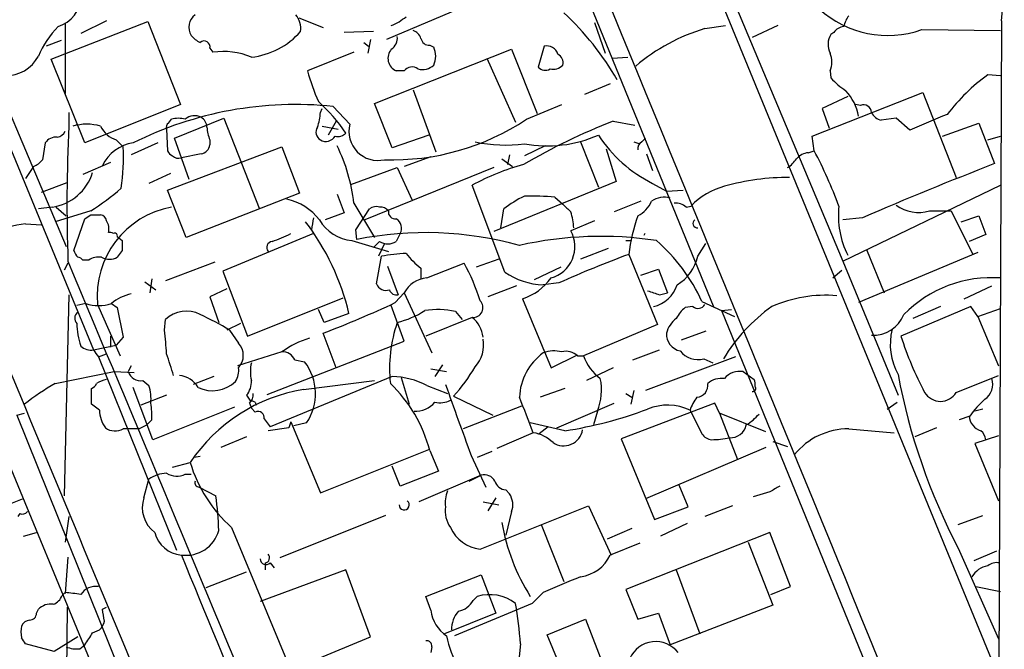
# Model space of a CAD drawing. Extents: x 4 to 1056, y 10 to 892.
# Drawn here: x 780 to 864, y 248 to 302 of the extents above; entities that cross this region are included whole.
import ezdxf

# ---------------------------------------------------------------- set-up
doc = ezdxf.new("R2010")
doc.units = 0
doc.header["$MEASUREMENT"] = 0
doc.layers.add('MAIN', color=5, linetype='CONTINUOUS')

msp = doc.modelspace()

# ---------------------------------------------------------------- linework, layer by layer
at = {"layer": 'MAIN'}
for p, q in [((808.5667, 381.5079), (850.4767, 281.4319)), ((752.348, 357.1239), (783.7593, 282.7019)), ((818.2187, 356.8699), (863.7693, 245.9566)), ((741.5953, 354.2453), (792.3107, 231.3939)), ((818.388, 328.9299), (839.3853, 277.4526)), ((764.2013, 326.8979), (786.13, 273.8119)), ((818.134, 303.3606), (811.276, 300.4819)), ((782.4893, 298.7886), (790.7867, 302.0059)), ((787.2307, 302.0906), (785.0293, 300.9899)), ((790.7867, 302.0059), (793.5807, 294.8939)), ((803.7407, 302.3446), (805.8573, 301.4979)), ((829.1407, 301.9213), (830.072, 299.2966)), ((864.108, 302.0906), (863.7693, 222.3346)), ((783.6747, 301.8366), (783.6747, 295.8253)), ((810.1753, 301.1593), (807.6353, 301.0746)), ((838.6233, 301.4133), (840.4013, 301.6673)), ((844.8887, 301.6673), (842.6873, 300.6513)), ((849.7147, 301.0746), (849.4607, 300.9053)), ((857.25, 301.3286), (864.0233, 301.2439)), ((783.336, 300.3973), (782.066, 299.8893)), ((809.3287, 300.2279), (809.752, 299.8893)), ((809.9213, 300.4819), (809.6673, 299.2966)), ((796.1207, 299.7199), (796.3747, 299.3813)), ((808.482, 299.3813), (804.5027, 297.7726)), ((810.26, 294.9786), (822.0287, 299.6353)), ((815.0013, 299.9739), (815.34, 299.8046)), ((822.0287, 299.6353), (824.23, 294.1319)), ((824.8227, 299.8893), (824.3147, 298.1113)), ((785.368, 291.5919), (782.4893, 298.7886)), ((819.912, 298.8733), (822.3673, 293.3699)), ((830.6647, 298.8733), (832.0193, 298.9579)), ((812.8, 297.7726), (812.1227, 297.7726)), ((849.376, 297.7726), (849.4607, 297.1799)), ((864.0233, 297.3493), (862.9227, 297.4339)), ((813.562, 296.1639), (815.5093, 290.8299)), ((830.4953, 296.6719), (828.294, 295.7406)), ((847.852, 292.1846), (857.3347, 295.9099)), ((850.9, 295.5713), (848.6987, 294.5553)), ((857.3347, 295.9099), (860.2133, 288.6286)), ((793.5807, 294.8939), (785.368, 291.5919)), ((805.6033, 294.2166), (805.7727, 294.5553)), ((806.704, 294.7246), (808.1433, 293.2006)), ((811.784, 291.1686), (810.26, 294.9786)), ((823.2987, 293.6239), (826.3467, 294.8939)), ((848.6987, 294.5553), (849.2913, 292.8619)), ((852.0007, 294.8093), (851.5773, 294.8939)), ((784.0133, 294.2166), (784.0133, 293.0313)), ((792.5647, 293.2853), (792.8187, 293.6239)), ((793.0727, 292.0153), (797.306, 293.7086)), ((797.306, 293.7086), (800.354, 286.0039)), ((806.958, 293.4546), (806.2807, 292.2693)), ((830.7493, 293.4546), (832.612, 293.1159)), ((855.0487, 293.7086), (853.7787, 293.5393)), ((856.234, 292.6926), (855.0487, 293.7086)), ((792.3953, 292.7773), (792.48, 290.9146)), ((805.7727, 293.0313), (807.1273, 292.7773)), ((859.028, 292.1846), (862.1607, 293.2853)), ((862.1607, 293.2853), (863.5153, 289.8139)), ((788.0773, 291.8459), (788.67, 291.2533)), ((794.3427, 288.4593), (793.0727, 292.0153)), ((796.1207, 291.8459), (796.1207, 291.4226)), ((814.9167, 292.2693), (811.784, 291.1686)), ((833.2047, 291.6766), (833.5433, 292.0153)), ((848.0213, 290.9146), (847.852, 292.1846)), ((862.9227, 291.8459), (864.0233, 292.1846)), ((781.9813, 291.5919), (781.7273, 290.1526)), ((791.6333, 291.5919), (789.3473, 290.5759)), ((792.48, 287.5279), (802.3013, 291.2533)), ((802.3013, 291.2533), (803.8253, 287.2739)), ((824.9073, 291.3379), (823.1293, 290.4913)), ((827.9553, 291.6766), (829.4793, 287.7819)), ((830.1567, 291.0839), (831.0033, 288.2899)), ((832.5273, 291.6766), (833.0353, 291.5073)), ((847.5133, 290.7453), (848.0213, 290.9146)), ((795.3587, 290.6606), (793.6653, 290.3219)), ((815.086, 290.4066), (812.8, 289.5599)), ((821.182, 290.2373), (822.1133, 289.5599)), ((821.8593, 290.5759), (821.69, 289.7293)), ((833.628, 290.6606), (834.136, 289.2213)), ((780.9653, 289.5599), (780.288, 288.5439)), ((787.5693, 289.8986), (785.1987, 288.8826)), ((808.228, 288.0359), (812.2073, 289.4753)), ((820.5047, 289.4753), (809.4133, 284.9879)), ((812.2073, 289.4753), (813.4773, 286.6813)), ((792.734, 288.9673), (790.8713, 288.1206)), ((781.6427, 287.3586), (783.844, 288.2053)), ((794.0887, 283.4639), (792.48, 287.5279)), ((821.436, 280.5006), (818.642, 287.9513)), ((831.0033, 288.2899), (820.5047, 283.9719)), ((834.136, 288.1206), (835.3213, 287.4433)), ((835.3213, 287.4433), (836.7607, 287.5279)), ((850.4767, 281.4319), (864.0233, 287.9513)), ((803.8253, 287.2739), (794.0887, 283.4639)), ((807.0427, 287.1893), (807.6353, 285.5806)), ((825.754, 286.9353), (826.4313, 286.3426)), ((782.574, 286.0886), (781.3887, 285.9193)), ((782.9127, 286.0886), (783.7593, 285.3266)), ((808.482, 286.4273), (810.26, 283.4639)), ((808.6513, 284.1413), (809.8367, 285.9193)), ((821.0973, 284.3106), (821.3513, 285.9193)), ((833.12, 286.5966), (830.834, 285.6653)), ((837.0147, 286.0886), (837.438, 286.1733)), ((785.876, 285.7499), (782.828, 284.8186)), ((784.4367, 282.3633), (785.368, 285.0726)), ((785.876, 285.4113), (786.7227, 285.4113)), ((807.6353, 285.5806), (806.0267, 284.9879)), ((852.17, 285.1573), (850.4767, 284.9879)), ((857.9273, 285.7499), (859.79, 285.7499)), ((859.79, 285.7499), (861.6527, 282.0246)), ((860.6367, 284.8186), (862.1607, 285.3266)), ((862.1607, 285.3266), (862.7533, 283.7179)), ((780.288, 284.6493), (781.6427, 284.5646)), ((829.1407, 284.9033), (827.1087, 284.0566)), ((788.162, 283.5486), (788.5853, 283.2099)), ((805.0107, 283.8026), (797.2213, 280.5853)), ((804.8413, 284.1413), (805.0107, 283.8026)), ((808.736, 283.2946), (808.6513, 284.1413)), ((812.4613, 283.8026), (812.1227, 283.1253)), ((833.4587, 283.8026), (833.374, 283.6333)), ((862.7533, 283.7179), (861.314, 283.1253)), ((808.3127, 283.2099), (811.4453, 282.2786)), ((810.6833, 283.1253), (810.1753, 282.6173)), ((811.1067, 282.9559), (810.5987, 281.8553)), ((830.326, 282.5326), (827.9553, 281.6013)), ((831.85, 283.2099), (832.2733, 283.2099)), ((838.0307, 281.8553), (838.708, 282.9559)), ((788.5853, 282.3633), (788.162, 281.7706)), ((810.4293, 279.4846), (810.8527, 281.8553)), ((832.104, 282.0246), (834.5593, 276.0133)), ((862.076, 282.1939), (851.8313, 277.8759)), ((852.5087, 282.4479), (854.0327, 278.7226)), ((783.9287, 281.2626), (783.59, 280.6699)), ((785.7067, 281.5166), (785.1987, 281.5166)), ((796.544, 281.3473), (792.3107, 279.7386)), ((811.3607, 281.0086), (812.292, 278.5533)), ((814.2393, 280.8393), (814.2393, 279.9079)), ((814.7473, 279.9926), (817.9647, 281.2626)), ((820.928, 281.6013), (818.9807, 280.9239)), ((826.262, 280.9239), (823.976, 279.8233)), ((850.4767, 281.4319), (855.218, 269.9173)), ((797.2213, 280.5853), (799.338, 274.9973)), ((833.12, 280.2466), (834.644, 280.7546)), ((834.644, 280.7546), (835.406, 278.7226)), ((849.63, 279.9926), (850.392, 280.6699)), ((790.5327, 279.6539), (791.464, 278.9766)), ((791.1253, 279.9079), (790.956, 278.7226)), ((822.452, 279.3153), (819.9967, 278.3839)), ((826.0927, 279.5693), (824.738, 279.3999)), ((860.8907, 278.2146), (863.2613, 279.3153)), ((784.0133, 278.5533), (783.59, 261.2813)), ((797.56, 279.0613), (796.1207, 278.3839)), ((796.1207, 278.3839), (796.8827, 276.1826)), ((799.338, 274.9973), (807.5507, 278.2993)), ((812.038, 277.8759), (812.8, 278.7226)), ((812.8, 278.7226), (815.1707, 273.5579)), ((834.7287, 278.5533), (835.406, 278.7226)), ((785.4527, 277.7913), (784.6907, 277.6219)), ((786.4687, 277.7066), (788.416, 273.3039)), ((787.654, 277.7913), (788.162, 277.4526)), ((788.162, 277.4526), (788.67, 274.9126)), ((812.8, 274.5739), (811.6993, 277.6219)), ((822.96, 278.2146), (825.4153, 272.2879)), ((837.6073, 277.5373), (836.93, 277.4526)), ((838.3693, 277.9606), (841.1633, 276.6906)), ((861.4833, 277.5373), (855.472, 274.9973)), ((858.8587, 277.5373), (856.488, 276.5213)), ((862.076, 276.6906), (861.4833, 277.5373)), ((805.942, 276.1826), (805.434, 277.2833)), ((808.0587, 276.9446), (805.942, 276.1826)), ((818.642, 276.6059), (814.6627, 274.9973)), ((817.2027, 277.1139), (817.7953, 276.4366)), ((840.0627, 277.1986), (840.9093, 277.2833)), ((840.0627, 277.1986), (863.854, 218.8633)), ((862.076, 276.6906), (864.0233, 277.3679)), ((862.076, 276.6906), (863.854, 272.4573)), ((792.226, 275.5053), (792.3107, 276.4366)), ((798.7453, 276.0979), (797.56, 275.5053)), ((834.5593, 276.0133), (828.2093, 273.3039)), ((787.5693, 274.9973), (787.5693, 274.0659)), ((788.67, 274.9126), (788.0773, 274.2353)), ((797.814, 275.5053), (798.576, 274.4046)), ((806.958, 272.2879), (805.8573, 275.2513)), ((838.708, 275.4206), (836.5913, 274.6586)), ((786.13, 273.8119), (788.0773, 274.2353)), ((801.0313, 270.0019), (812.8, 274.5739)), ((786.5533, 273.2193), (787.2307, 273.4733)), ((786.5533, 273.2193), (793.242, 256.6246)), ((802.3013, 273.6426), (798.4913, 272.4573)), ((825.4153, 272.2879), (827.7013, 273.3886)), ((827.7013, 273.3039), (828.2093, 273.3039)), ((832.4427, 272.9653), (834.7287, 273.8119)), ((841.248, 273.2193), (833.5433, 270.3406)), ((789.3473, 272.4573), (789.0933, 271.9493)), ((803.402, 272.9653), (804.2487, 272.7959)), ((816.102, 272.5419), (815.4247, 271.5259)), ((838.5387, 273.0499), (839.3007, 272.7113)), ((782.828, 270.9333), (787.908, 271.9493)), ((787.908, 271.9493), (789.6013, 271.8646)), ((796.4593, 271.5259), (794.6813, 270.8486)), ((811.784, 271.5259), (801.2853, 267.2079)), ((815.086, 272.2033), (816.4407, 271.9493)), ((830.7493, 272.2879), (828.4633, 271.1873)), ((841.9253, 271.9493), (842.8567, 271.2719)), ((860.2133, 270.1713), (863.854, 271.6106)), ((790.3633, 271.1873), (790.8713, 270.7639)), ((804.164, 270.4253), (810.26, 271.1873)), ((812.546, 271.4413), (813.2233, 269.1553)), ((814.7473, 270.7639), (816.5253, 270.0866)), ((785.9607, 269.1553), (785.9607, 270.5099)), ((791.21, 266.1073), (789.5167, 270.5946)), ((792.3953, 269.9173), (790.194, 269.0706)), ((799.2533, 269.9173), (799.592, 269.4093)), ((817.0333, 269.8326), (820.42, 268.2239)), ((826.6007, 270.5099), (824.484, 269.7479)), ((831.85, 270.0866), (832.358, 269.7479)), ((832.5273, 270.3406), (832.2733, 269.1553)), ((786.638, 268.6473), (785.9607, 269.1553)), ((799.5073, 269.2399), (799.6767, 268.8166)), ((800.0153, 269.3246), (800.1, 269.0706)), ((822.8753, 268.9859), (817.88, 267.0386)), ((825.9233, 267.1233), (830.834, 269.2399)), ((839.47, 269.2399), (831.4267, 266.1919)), ((839.8933, 268.3933), (839.47, 269.2399)), ((854.2867, 268.7319), (855.1333, 269.3246)), ((779.526, 268.2239), (780.2033, 268.3933)), ((779.526, 268.2239), (793.9193, 232.4946)), ((798.2373, 268.9013), (791.21, 266.1073)), ((799.6767, 268.8166), (800.0153, 268.4779)), ((829.3947, 268.5626), (829.056, 267.3773)), ((837.3533, 268.6473), (838.3693, 266.6153)), ((839.8933, 268.3933), (841.4173, 264.4139)), ((843.8727, 266.7846), (839.8933, 268.3933)), ((861.3987, 268.1393), (860.4673, 267.8006)), ((862.4993, 268.7319), (861.822, 268.5626)), ((790.0247, 267.0386), (790.702, 267.3773)), ((791.1253, 267.8006), (790.702, 267.3773)), ((800.7773, 267.8853), (801.2853, 267.2079)), ((803.0633, 267.6313), (802.894, 267.1233)), ((803.0633, 267.6313), (805.6033, 261.5353)), ((804.418, 267.5466), (803.3173, 267.2926)), ((826.6007, 266.8693), (823.6373, 267.5466)), ((802.894, 267.1233), (801.116, 266.8693)), ((823.8913, 266.6999), (820.7587, 265.3453)), ((825.1613, 267.2079), (824.3993, 266.6153)), ((850.9847, 267.0386), (854.8793, 266.6999)), ((858.52, 267.1233), (856.6573, 266.3613)), ((863.854, 266.4459), (861.822, 265.7686)), ((799.2533, 266.3613), (797.052, 265.4299)), ((831.4267, 266.1919), (834.3053, 259.2493)), ((844.4653, 265.9379), (845.7353, 265.5146)), ((861.822, 265.7686), (863.854, 260.8579)), ((805.6033, 261.5353), (814.9167, 265.2606)), ((815.0013, 265.1759), (815.7633, 263.3979)), ((818.5573, 264.7526), (819.8273, 262.0433)), ((820.3353, 265.0913), (819.0653, 264.5833)), ((843.8727, 265.4299), (833.5433, 261.0273)), ((792.9033, 263.7366), (794.4273, 264.1599)), ((795.274, 264.6679), (794.766, 264.5833)), ((794.004, 263.1439), (794.512, 263.1439)), ((812.4613, 262.1279), (811.784, 263.8213)), ((815.7633, 263.3979), (812.4613, 262.1279)), ((819.404, 263.0593), (814.07, 260.7733)), ((818.388, 262.5513), (819.404, 263.0593)), ((790.448, 261.1119), (790.8713, 262.7206)), ((837.184, 260.3499), (836.422, 262.2126)), ((795.1893, 262.0433), (796.6287, 261.2813)), ((821.5207, 261.7893), (821.8593, 261.4506)), ((844.2113, 261.6199), (842.772, 261.1966)), ((777.6633, 260.0959), (780.034, 261.0273)), ((819.5733, 260.7733), (820.928, 260.5193)), ((820.674, 261.1119), (819.9967, 260.0113)), ((779.78, 259.7573), (779.6107, 259.5033)), ((819.3193, 256.7093), (828.6327, 260.4346)), ((822.0287, 259.9266), (821.5207, 257.8946)), ((828.6327, 260.4346), (830.58, 256.2013)), ((834.3053, 259.2493), (837.184, 260.3499)), ((840.994, 260.4346), (838.6233, 259.5033)), ((784.0133, 259.5033), (783.6747, 257.3019)), ((811.1913, 259.5879), (802.132, 255.9473)), ((824.5687, 258.8259), (826.516, 253.9153)), ((837.0993, 258.9106), (834.8133, 257.8099)), ((860.3827, 258.8259), (862.4993, 259.5879)), ((780.1187, 257.8099), (781.2193, 258.1486)), ((797.9833, 258.5719), (804.0793, 243.9246)), ((832.358, 258.4873), (830.2413, 257.5559)), ((844.2113, 258.1486), (831.85, 253.2379)), ((845.9893, 253.4919), (844.2113, 258.1486)), ((833.0353, 257.2173), (830.4953, 256.2013)), ((842.3487, 257.3019), (844.4653, 251.8833)), ((860.3827, 256.7939), (863.854, 249.0046)), ((863.6847, 256.5399), (861.7373, 255.6933)), ((783.9287, 256.0319), (783.6747, 252.8993)), ((800.862, 255.5239), (800.862, 254.9313)), ((801.2853, 255.5239), (801.624, 255.1006)), ((795.782, 253.4073), (799.2533, 254.7619)), ((807.8047, 254.9313), (800.4387, 252.2219)), ((809.9213, 249.1739), (807.8047, 254.9313)), ((836.168, 254.9313), (838.2, 249.4279)), ((814.6627, 252.6453), (819.404, 254.5079)), ((819.404, 254.5079), (820.674, 251.2059)), ((783.4207, 252.7299), (783.6747, 252.9839)), ((824.738, 252.9839), (823.8067, 252.0526)), ((831.85, 253.2379), (832.866, 250.6979)), ((844.296, 252.8146), (845.9893, 253.4919)), ((861.9067, 253.4919), (864.0233, 253.0686)), ((815.086, 251.4599), (814.6627, 252.6453)), ((823.8067, 252.0526), (817.118, 249.2586)), ((818.7267, 252.3066), (819.0653, 252.6453)), ((781.2193, 251.2059), (781.3887, 251.5446)), ((783.844, 251.7139), (783.59, 212.6826)), ((786.892, 251.5446), (787.2307, 251.7139)), ((820.674, 251.2059), (816.2713, 249.4279)), ((832.866, 250.6979), (834.644, 251.2059)), ((834.644, 251.2059), (835.66, 248.4966)), ((844.4653, 251.8833), (835.66, 248.4966)), ((825.0767, 249.3433), (828.3787, 250.6979)), ((828.3787, 250.6979), (829.9873, 246.5493)), ((786.0453, 249.5126), (786.638, 249.7666)), ((784.7753, 249.1739), (782.7433, 247.9039)), ((803.148, 246.3799), (809.9213, 249.1739)), ((826.77, 245.2793), (825.0767, 249.3433)), ((782.7433, 247.9039), (780.288, 248.5813)), ((784.9447, 248.1579), (785.368, 248.4966)), ((815.1707, 248.3273), (815.086, 247.8193)), ((822.7907, 248.5813), (822.6213, 246.8879))]:
    msp.add_line(p, q, dxfattribs=at)
for centre, radius, start, end in [((-20817.677, -8624.5284), 23416.8727, 22.19761654, 22.48048943), ((812.7197, 307.0469), 51.6268, 354.490975, 11.298114), ((782.2626, 304.2252), 2.7668, 287.227274, 359.629313), ((809.9213, 284.8957), 24.3885, 29.784948, 47.12267), ((854.3196, 309.5089), 8.6893, 227.459781, 289.708868), ((795.6142, 301.5319), 1.3118, 125.59353, 212.836001), ((802.0841, 301.4042), 1.8423, 352.360759, 40.416433), ((809.5165, 306.7446), 5.5266, 293.263524, 308.664342), ((852.8688, 301.0954), 2.3584, 143.024664, 168.077809), ((789.032, 295.7816), 8.3099, 135.726458, 156.894569), ((798.9195, 305.5849), 6.6701, 276.518339, 318.43323), ((813.2656, 300.2702), 1.0178, 16.930557, 73.069443), ((843.4441, 285.4659), 16.6601, 106.819741, 130.172986), ((850.646, 300.482), 1.1039, 94.400696, 147.530798), ((796.079, 302.0491), 1.9912, 218.095812, 246.153792), ((795.6127, 299.8328), 0.5204, 347.469998, 130.604877), ((811.062, 300.597), 1.1537, 303.531667, 6.914962), ((814.9661, 300.7148), 0.7418, 191.525044, 272.720065), ((850.8256, 300.0269), 1.6231, 147.236141, 206.738698), ((797.2634, 293.2246), 6.2205, 67.172467, 98.213729), ((812.5985, 298.8602), 1.1871, 139.239042, 246.371728), ((813.7308, 299.0426), 1.7805, 334.661171, 25.338829), ((825.0618, 298.932), 0.9867, 16.478999, 104.023568), ((778.55, 300.575), 3.2259, 269.289545, 331.638737), ((825.5989, 298.4641), 0.8524, 347.56816, 61.318192), ((847.7668, 298.5346), 1.7805, 334.661171, 25.338829), ((821.8473, 302.4493), 17.964, 195.090047, 203.981725), ((813.4753, 297.2789), 0.8365, 52.431408, 143.830116), ((814.3662, 299.2969), 1.4075, 254.298955, 313.776594), ((824.9269, 298.6516), 0.8165, 221.430165, 299.638699), ((825.5847, 299.0741), 1.1603, 257.355506, 316.854365), ((853.9496, 301.0766), 5.9443, 220.960418, 237.213288), ((872.5677, 284.075), 16.4768, 125.82893, 142.754546), ((847.5923, 293.1344), 4.3037, 9.948211, 43.178128), ((794.801, 283.4519), 15.8069, 34.647882, 47.72558), ((803.4931, 263.6262), 31.2637, 84.105117, 116.554478), ((852.2688, 294.2025), 0.6633, 1.217957, 113.837087), ((793.4113, 291.5928), 2.1158, 73.732105, 106.265296), ((794.8011, 292.7508), 1.1822, 61.859094, 132.394637), ((794.7657, 292.8618), 1.1042, 4.404277, 57.518859), ((801.3863, 294.3996), 4.221, 339.864971, 357.515164), ((811.7923, 310.8908), 20.7495, 268.106505, 303.678886), ((849.0946, 245.6833), 51.1727, 111.007961, 120.601126), ((854.089, 294.7951), 1.2936, 206.565051, 256.120598), ((1196.5225, -510.9667), 872.7339, 112.7197776, 112.9489571), ((782.9184, 292.9108), 0.8147, 275.557346, 338.173778), ((915.2999, 286.2738), 131.4604, 177.053508, 182.110774), ((785.5373, 288.9663), 4.2343, 73.742718, 106.255983), ((788.7916, 294.0288), 2.2968, 205.740588, 251.880597), ((792.7341, 292.9466), 0.3787, 116.571817, 206.551521), ((799.0162, 293.0937), 3.1529, 182.674103, 203.313364), ((806.0117, 292.5198), 0.788, 147.205358, 238.783105), ((810.5435, 292.5696), 2.4818, 165.270538, 283.116785), ((782.9232, 290.9781), 1.1242, 86.220843, 146.90926), ((806.069, 292.6501), 0.9293, 239.92552, 329.939281), ((807.1274, 293.0877), 0.9381, 254.285299, 316.217957), ((825.0567, 302.2848), 10.9485, 259.860664, 293.825081), ((839.3976, 298.7143), 11.8284, 213.016171, 243.587671), ((789.9972, 288.2018), 3.424, 98.067154, 155.078536), ((769.9115, 290.3644), 18.7795, 351.835164, 2.713018), ((793.1994, 291.2107), 0.778, 202.371723, 247.628278), ((795.2317, 291.5496), 0.898, 278.130102, 351.869898), ((793.6053, 284.7332), 14.9728, 6.496632, 26.174865), ((821.5281, 304.4806), 13.0717, 258.383614, 277.036018), ((833.5433, 291.0839), 0.6826, 119.738635, 187.119811), ((812.7364, 272.3189), 39.8851, 20.325771, 27.789939), ((780.1603, 291.3811), 1.9912, 293.846208, 321.904188), ((793.4189, 291.0121), 0.7329, 225.287472, 289.646462), ((844.4257, 291.5469), 2.4508, 302.29978, 327.700221), ((847.6123, 289.2773), 1.4713, 93.858111, 139.271992), ((827.9576, 271.2239), 19.1464, 104.868171, 119.113724), ((968.8002, 17.1497), 292.2853, 111.113267, 113.51747), ((781.9489, 290.3357), 4.2929, 278.372838, 342.599159), ((845.7609, 268.8126), 19.8165, 89.584225, 105.945952), ((773.7743, 304.803), 22.5715, 302.421936, 310.725358), ((841.8645, 281.9417), 6.1238, 104.640555, 136.289551), ((801.6851, 282.048), 4.8311, 37.483772, 77.573331), ((827.1612, 278.52), 9.4077, 115.377172, 128.138858), ((823.7653, 265.9954), 21.0341, 84.574789, 91.732693), ((835.1316, 284.9758), 1.9478, 74.25986, 123.684357), ((794.2353, 278.4191), 7.7992, 100.464911, 185.241585), ((810.4293, 285.1576), 0.9651, 74.739674, 127.882794), ((810.7103, 285.1228), 0.9662, 40.47072, 91.601349), ((996.1074, 455.3663), 239.4974, 224.889638, 225.118804), ((831.7249, 287.5797), 2.5256, 296.860288, 337.091846), ((836.1044, 285.051), 1.3804, 48.739101, 94.391702), ((857.811, 285.3691), 7.715, 174.016727, 206.390353), ((856.9916, 288.8578), 3.2457, 233.229312, 286.755549), ((700.9393, 412.2535), 152.6538, 303.578089, 303.807251), ((786.6377, 284.8183), 0.5991, 8.157154, 81.842846), ((1058.9258, 242.2993), 257.5067, 170.419421, 170.648604), ((812.038, 285.6653), 0.5987, 171.876665, 278.132809), ((811.6569, 284.2683), 0.9294, 329.931698, 59.923274), ((822.2932, 284.0612), 5.0756, 2.816462, 18.423526), ((845.7443, 280.6158), 13.7129, 159.907803, 174.103275), ((783.4124, 263.3931), 21.4846, 98.361897, 114.418507), ((786.2996, 284.226), 1.1514, 342.891783, 36.032861), ((787.7702, 272.1638), 20.8442, 13.259344, 37.38112), ((808.5996, 286.7451), 3.5468, 209.698396, 265.360315), ((837.9714, 284.6746), 0.3689, 121.858847, 279.252888), ((787.5269, 283.4216), 0.4827, 52.11877, 105.242626), ((787.9503, 283.6191), 0.2232, 341.581292, 124.687035), ((794.8374, 301.0905), 19.1452, 290.220765, 295.445962), ((814.6639, 253.9703), 29.9175, 74.406558, 101.428318), ((829.7165, 251.6884), 31.8786, 81.415956, 102.703889), ((824.663, 282.6909), 2.8012, 285.578745, 29.179368), ((1000.2351, 282.7866), 211.6502, 179.885408, 180.114592), ((801.522, 282.6073), 0.5224, 97.402561, 218.993836), ((811.403, 284.3105), 1.3866, 238.732232, 301.267768), ((824.4961, 271.7371), 15.2052, 24.160944, 48.984509), ((785.6926, 282.6877), 1.2971, 194.482987, 224.993753), ((784.7332, 281.2205), 0.5517, 32.460041, 85.623597), ((786.5532, 280.3602), 1.4331, 79.787055, 126.204618), ((787.4847, 283.041), 1.4397, 241.932663, 298.063825), ((813.735, 266.7825), 15.3459, 92.860019, 100.825708), ((818.3438, 286.2138), 6.7626, 217.368934, 232.631066), ((865.2282, 192.3405), 95.6057, 110.271359, 114.163553), ((834.1162, 282.8184), 4.0312, 302.00463, 346.177825), ((21650.5568, 8981.5456), 22607.701, 202.63316523, 202.86234838), ((802.0237, 272.657), 18.1155, 17.303987, 28.361978), ((814.95, 277.5538), 2.4472, 94.751198, 151.470263), ((825.0348, 285.7935), 6.4005, 235.787052, 267.342157), ((821.5204, 282.7869), 4.7936, 287.476738, 324.343384), ((863.269, 269.4358), 10.5837, 85.913072, 135.455153), ((811.2336, 279.7809), 0.8572, 200.223539, 290.229811), ((833.5589, 280.299), 2.8399, 283.475958, 341.542721), ((790.2358, 274.7441), 3.9939, 102.853864, 130.273593), ((812.1327, 279.1641), 0.6312, 197.280921, 284.617437), ((918.8706, 532.7224), 267.7346, 251.45385, 251.683033), ((848.9952, 267.0795), 11.4306, 85.114435, 113.80945), ((-18913.1643, -7932.1908), 21332.7991, 22.40466408, 22.63384716), ((786.5534, 281.2823), 3.6604, 252.500121, 287.498387), ((769.291, 369.9515), 101.5146, 291.112919, 294.903548), ((818.7249, 277.4459), 0.8442, 264.363704, 45.239971), ((838.8769, 275.0822), 3.0674, 129.397568, 152.020577), ((838.0417, 278.0637), 0.6825, 230.469598, 328.450247), ((852.81, 265.5828), 14.6275, 125.188247, 149.30394), ((785.0864, 276.5315), 0.587, 122.003314, 227.616665), ((794.0886, 274.5741), 2.5748, 62.589059, 133.668731), ((784.366, 253.3477), 25.9193, 58.745392, 65.11203), ((810.4716, 283.5066), 7.5269, 283.332445, 303.063438), ((815.6712, 270.3657), 6.9198, 77.21335, 99.089754), ((817.1326, 274.673), 2.4524, 5.606679, 52.013752), ((853.0777, 277.9372), 2.859, 267.07885, 337.864036), ((791.1341, 276.2152), 6.4445, 181.042936, 198.685172), ((823.7058, 272.2264), 12.1601, 161.013593, 186.104377), ((837.6496, 274.6163), 2.4133, 127.873734, 164.744673), ((719.1154, 268.3909), 73.4559, 3.967452, 5.557959), ((836.8029, 275.1807), 1.4833, 177.271852, 258.480982), ((859.9091, 274.2876), 5.3597, 165.93757, 208.925022), ((882.0805, 283.3601), 27.8917, 197.44744, 208.219908), ((785.9186, 275.0826), 1.2882, 226.343042, 279.445504), ((797.4119, 273.3463), 1.5733, 317.722881, 42.274424), ((806.9163, 267.3756), 7.7829, 106.759956, 126.36782), ((816.8757, 274.2319), 2.7456, 317.376361, 10.734514), ((791.6562, 277.3119), 6.5413, 212.347986, 218.73012), ((762.0152, 262.7809), 32.2068, 15.911747, 19.389727), ((802.3775, 272.5334), 1.1118, 22.858902, 93.92994), ((827.6002, 269.5845), 4.8969, 125.766725, 178.087807), ((825.6708, 271.1601), 2.5729, 74.769491, 111.257193), ((826.7276, 272.2879), 1.4072, 46.217895, 105.704351), ((832.1743, 274.7291), 4.2134, 199.770728, 233.17117), ((838.0237, 274.8914), 1.9122, 217.501544, 285.624357), ((803.0215, 271.9493), 3.4305, 167.166122, 192.833878), ((800.7164, 270.0546), 4.4712, 325.880599, 37.813844), ((805.8796, 279.9651), 15.0689, 317.746645, 329.744877), ((790.1728, 272.3092), 1.1379, 198.438133, 279.636976), ((793.3569, 269.6088), 2.0066, 29.424013, 86.025051), ((796.8938, 272.0285), 1.7021, 327.044717, 8.766125), ((811.6468, 264.8494), 6.6779, 62.335567, 88.822755), ((841.6132, 270.3171), 1.6618, 79.174897, 141.278268), ((908.1264, 281.6872), 53.8436, 190.694515, 207.537286), ((793.4989, 252.3546), 21.4251, 119.871424, 128.357098), ((785.6641, 271.2297), 0.7785, 292.394546, 337.621867), ((787.6111, 269.0928), 2.2121, 99.902199, 123.692223), ((787.5251, 269.6205), 3.5362, 353.821204, 18.865351), ((796.345, 273.1813), 2.8687, 244.38269, 313.563562), ((797.9412, 271.0603), 1.7401, 318.94014, 4.185317), ((803.1526, 262.081), 12.2462, 14.638687, 46.291008), ((1318.5961, 448.7649), 532.822, 199.506462, 200.203416), ((825.0644, 270.3648), 4.6904, 337.403721, 12.207633), ((837.8553, 270.7777), 1.0338, 275.033358, 8.65683), ((840.0717, 269.5307), 1.8422, 82.357676, 130.416433), ((842.7437, 270.5099), 0.2603, 257.480746, 40.60607), ((842.0105, 270.8488), 0.9461, 349.679445, 26.565051), ((861.822, 270.8486), 1.5263, 303.691109, 19.440451), ((806.5774, 255.9765), 14.649, 99.482641, 146.038735), ((798.8602, 269.9899), 0.9905, 310.787625, 5.602387), ((858.8587, 270.9755), 1.5754, 210.694934, 329.303209), ((785.3254, 268.1818), 5.8124, 356.239628, 10.488677), ((799.6766, 268.732), 0.6826, 60.249913, 97.11981), ((813.7991, 270.6624), 2.1053, 265.848846, 320.547065), ((815.8479, 271.4424), 2.1597, 258.699433, 295.548207), ((61.3071, -28.0978), 817.582, 21.1353676, 21.364553), ((835.4376, 264.5824), 4.4937, 64.766506, 112.572101), ((840.6203, 267.5978), 3.4314, 141.201202, 162.190762), ((867.7901, 263.7796), 7.7367, 131.449406, 145.70133), ((789.2409, 268.6683), 2.603, 180.462248, 216.408974), ((800.2482, 267.9912), 0.5396, 348.681738, 115.572461), ((821.0462, 302.5873), 36.1473, 278.839256, 290.512597), ((839.9362, 271.1446), 4.3845, 300.770125, 319.697495), ((862.7791, 268.2699), 1.4709, 185.093921, 252.221641), ((840.8389, 267.6387), 1.3657, 265.847129, 348.964885), ((787.9741, 268.271), 1.4153, 234.188421, 299.452138), ((789.3473, -71.6111), 338.6504, 89.885392, 90.114592), ((823.4575, 263.7153), 3.016, 45.14508, 81.730191), ((826.4922, 267.2402), 1.6574, 236.801791, 350.052898), ((839.3004, 267.2076), 1.1035, 212.461635, 265.613639), ((850.9863, 261.0091), 6.0295, 90.015204, 140.586568), ((861.7104, 266.0265), 1.046, 4.430213, 53.677846), ((839.217, 273.0422), 6.9349, 269.991738, 282.686348), ((805.8949, 267.532), 11.9531, 196.386213, 228.556101), ((792.5651, 260.1793), 3.054, 93.187219, 123.683824), ((793.2738, 264.5943), 1.6239, 237.24845, 296.722847), ((819.6792, 262.0646), 1.0321, 28.13682, 105.464975), ((795.2104, 262.4242), 0.3815, 160.539138, 266.829334), ((821.6389, 262.884), 1.1011, 197.587464, 263.837376), ((818.8118, 260.7309), 2.4852, 156.933398, 188.81873), ((820.4001, 260.517), 1.7323, 340.073409, 32.61122), ((971.6456, 50.1807), 246.8725, 120.848186, 121.077349), ((792.9341, 260.2652), 2.6263, 161.192513, 233.699952), ((768.1891, 257.3511), 28.7099, 1.92979, 7.868134), ((812.8092, 260.501), 0.4328, 177.577138, 55.553524), ((779.9917, 260.3498), 0.6292, 250.338213, 317.731211), ((818.702, 259.969), 2.3767, 170.777847, 216.003446), ((838.5467, 262.0599), 17.6331, 190.008752, 212.270526), ((793.8816, 258.7707), 2.5785, 193.961332, 265.188011), ((794.0652, 259.0971), 2.9233, 262.13738, 344.540832), ((819.6565, 259.8323), 3.1412, 203.656533, 263.837471), ((800.7914, 255.9708), 0.4524, 278.977235, 44.149179), ((8582.1665, 3456.3621), 8420.3195, 202.33691509, 202.77547051), ((800.9333, 255.8715), 0.4947, 181.030888, 315.360346), ((827.5459, 257.56), 3.2473, 277.242757, 335.265896), ((863.6845, 254.3816), 1.1702, 77.454199, 130.616164), ((863.2544, 253.3364), 1.9617, 99.73457, 149.277675), ((1165.0265, -550.6754), 872.7339, 112.7197776, 112.9489571), ((781.6348, 231.1588), 21.9202, 81.091498, 84.660318), ((786.3331, 251.9341), 1.5733, 81.954362, 145.967519), ((782.2346, 253.154), 1.2596, 289.674936, 340.325064), ((817.1128, 253.1758), 1.833, 280.813395, 331.694375), ((820.1268, 249.0649), 3.7344, 53.133478, 106.513787), ((781.5518, 245.3128), 41.3682, 4.531658, 9.376549), ((780.6409, 251.1917), 0.5786, 268.593643, 1.406357), ((782.4328, 250.529), 1.4566, 81.077682, 135.792749), ((532.9807, 208.7123), 257.4986, 9.345894, 9.575081), ((818.1848, 251.8494), 3.1232, 187.164154, 236.051964), ((819.182, 249.8261), 2.3188, 138.078356, 181.470384), ((780.7056, 249.8024), 0.8147, 95.557346, 158.173778), ((785.4359, 250.933), 1.675, 315.863544, 346.028469), ((782.0882, 249.5973), 2.1984, 166.639496, 193.360504), ((531.6951, 418.3373), 305.2799, 326.196648, 326.42582), ((653.1071, 164.1526), 152.6538, 33.578089, 33.807251), ((814.7331, 248.3977), 0.4432, 350.860707, 99.139293), ((825.8748, 251.2513), 9.6423, 191.926882, 209.185907), ((834.4117, 246.3506), 2.4217, 37.33361, 156.62775), ((784.6485, 250.3172), 2.1795, 245.922204, 277.810749)]:
    msp.add_arc(centre, radius, start, end, dxfattribs=at)

doc.saveas('drawing.dxf')
